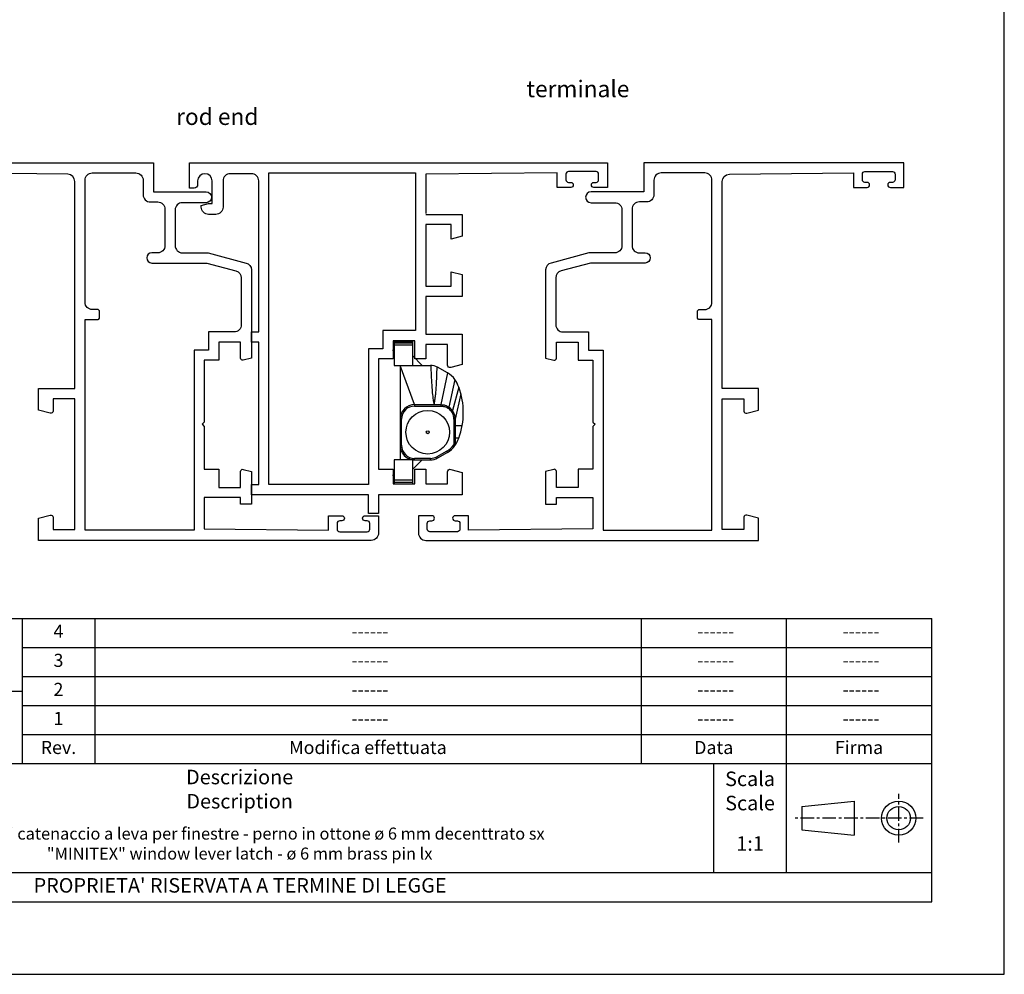
# Model space of a CAD drawing. Units: millimetres. Extents: x 53 to 473, y 34 to 331.
# Drawn here: x 337 to 473, y 34 to 166 of the extents above; entities that cross this region are included whole.
import ezdxf
from ezdxf.enums import TextEntityAlignment as Align

# ---------------------------------------------------------------- set-up
doc = ezdxf.new("R2010")
doc.units = ezdxf.units.MM
doc.linetypes.add('CENTER', pattern=[0.6, 0.375, -0.075, 0.075, -0.075])
doc.styles.add('DAVIDE', font='arial.ttf', dxfattribs={"height": 2.5})
doc.styles.add('pep', font='arial.ttf')
doc.styles.get("Standard").update_dxf_attribs({"font": 'arial.ttf'})

# ---------------------------------------------------------------- blocks, each defined once
blk = doc.blocks.new('I$C39FDDCDA')
at = {"linetype": 'Continuous'}
for p, q in [((1, 4.97), (8.2, 5.72)), ((8.2, 5.72), (8.2, 1)), ((1, 4.97), (1, 1.75)), ((1, 1.75), (8.2, 1))]:
    blk.add_line(p, q, dxfattribs=at)
at = {"linetype": 'CENTER', "ltscale": 5}
for p, q in [((14.32, 0), (14.32, 6.72)), ((17.69, 3.36), (0, 3.36))]:
    blk.add_line(p, q, dxfattribs=at)
for radius in [2.36, 1.61]:
    blk.add_circle((14.32, 3.36), radius)
blk = doc.blocks.new('A$C4ACB2727')
at = {"color": 9}
for p, q in [((11.6, 9.51), (11.6, 8.57)), ((5.26, 8.51), (9.03, 7.67)), ((6.3, 9.04), (9.5, 8.17)), ((7.2, 9.33), (10.7, 8.57)), ((9.5, 8.17), (9.62, 8.01)), ((10.7, 8.57), (10.7, 8.37)), ((10.7, 8.37), (14.18, 8.37)), ((13.3, 9.04), (13.3, 8.57)), ((14.34, 8.51), (14.23, 8.34)), ((4.32, 7.48), (8.7, 6.57)), ((9.03, 7.67), (9.2, 7.56)), ((15.28, 7.48), (15.11, 7.38)), ((15.11, 7.38), (15.87, 6.02)), ((3.55, 6.06), (3.52, 6.06)), ((8.7, 6.57), (8.9, 6.57)), ((8.9, 2.97), (8.9, 6.57)), ((16.05, 6.12), (15.87, 6.02)), ((16.3, 5.14), (16.1, 5.14)), ((16.1, 5.14), (16.1, 2.97)), ((8.7, 2.97), (3.3, 0.97)), ((8.7, 2.97), (8.9, 2.97)), ((16.3, 2.97), (16.1, 2.97)), ((0.49, 0.17), (0.49, 2.67)), ((19.11, 2.67), (19.11, 0.17)), ((14.3, 1.17), (10.7, 1.17)), ((10.7, 0.97), (10.7, 1.17)), ((14.3, 0.97), (14.3, 1.17))]:
    blk.add_line(p, q, dxfattribs=at)
at = {"color": 7}
for p, q in [((10.7, 8.57), (14.24, 8.57)), ((4.32, 7.48), (3.55, 6.12)), ((15.28, 7.48), (16.05, 6.12)), ((8.7, 2.97), (8.7, 6.57)), ((3.3, 0.17), (3.3, 5.14)), ((16.3, 2.97), (16.3, 5.14)), ((3.3, 4.02), (1.95, 2.67)), ((16.26, 2.58), (16.28, 2.73)), ((16.27, 2.62), (16.3, 2.9)), ((17.65, 2.67), (16.3, 4.02)), ((16.3, 2.92), (16.3, 2.97)), ((16.3, 2.97), (16.3, 2.9)), ((16.3, 2.95), (16.3, 0.17)), ((16.3, 2.91), (16.3, 2.92)), ((16.3, 2.89), (16.3, 2.92)), ((16.3, 2.83), (16.3, 2.89)), ((16.3, 2.87), (16.3, 2.89)), ((0, 0.17), (0, 2.67)), ((0, 2.67), (3.3, 2.67)), ((0.2, 0.17), (0.2, 2.67)), ((15.4, 1.31), (15.74, 1.58)), ((15.74, 1.58), (16.01, 1.93)), ((16.01, 1.93), (16.19, 2.32)), ((16.07, 2.05), (16.12, 2.16)), ((16.23, 2.48), (16.27, 2.62)), ((16.3, 2.67), (19.6, 2.67)), ((19.4, 2.67), (19.4, 0.17)), ((19.6, 0.17), (19.6, 2.67)), ((0, 0.17), (3.3, 0.17)), ((3.3, 0.97), (16.3, 0.97)), ((16.3, 0.17), (19.6, 0.17))]:
    blk.add_line(p, q, dxfattribs=at)
for points in [[(16.28, 2.73), (16.29, 2.79), (16.3, 2.84), (16.3, 2.86), (16.3, 2.87), (16.3, 2.88), (16.3, 2.89)], [(15.4, 1.31), (15.68, 1.53), (15.81, 1.68)], [(15.88, 1.75), (15.9, 1.78), (16.07, 2.05)]]:
    blk.add_lwpolyline(points, dxfattribs=at)
blk.add_circle((12.5, 4.77), 3, dxfattribs=at)
at = {"color": 9}
blk.add_circle((12.5, 4.77), 0.2, dxfattribs=at)
at = {"color": 7}
for centre, radius, start, end in [((9.8, -0.33), 10, 69.5127, 110.4873), ((6.93, 6.02), 3, 123.9033, 150.8), ((8.05, 4.36), 5, 110.4873, 123.9033), ((10.7, 6.57), 2, 90, 146.633), ((11.55, 4.36), 5, 56.0967, 69.5127), ((-18.95, 18.25), 34.57, 343.399, 343.7446), ((12.67, 6.02), 3, 29.2, 56.0967), ((5.3, 5.14), 2, 150.8, 180), ((10.53, 6.57), 1.83, 178.1938, 179.9865), ((14.3, 5.14), 2, 0, 29.2), ((10.7, 2.97), 2, 180, 270), ((14.3, 2.97), 2, 270, 357.7348), ((1.2, 0.23), 0.256, 192.6804, 347.3196), ((18.4, 0.23), 0.256, 192.6804, 347.3196)]:
    blk.add_arc(centre, radius, start, end, dxfattribs=at)
at = {"color": 9}
for centre, radius, start, end in [((10.7, 6.58), 1.8, 90.0037, 146.6379), ((11.55, 4.36), 4.8, 56.0967, 56.7953), ((12.67, 6.02), 2.8, 29.2, 56.0967), ((14.3, 5.14), 1.8, 0, 29.2), ((10.7, 2.97), 1.8, 180, 270), ((14.3, 2.97), 1.8, 270.0006, 359.9994)]:
    blk.add_arc(centre, radius, start, end, dxfattribs=at)
at = {"color": 7}
blk.add_open_spline([(8.7, 6.63), (8.71, 6.79), (8.76, 7.17), (8.93, 7.53), (9.03, 7.67)], degree=3, knots=[0, 0, 0, 0, 0.470229, 1, 1, 1, 1], dxfattribs=at)
at = {"color": 9}
for points, knots in [([(8.9, 6.57), (8.9, 6.66), (8.91, 6.84), (8.97, 7.09), (9.06, 7.34), (9.15, 7.49), (9.2, 7.56)], [0, 0, 0, 0, 0.249998, 0.499997, 0.750004, 1, 1, 1, 1]), ([(8.7, 5.66), (8.48, 5.63), (8.03, 5.56), (7.13, 5.45), (6, 5.36), (4.65, 5.29), (3.75, 5.25), (3.3, 5.24)], [0, 0, 0, 0, 0.125586, 0.250852, 0.500817, 0.750469, 1, 1, 1, 1]), ([(8.7, 5.66), (8.48, 5.7), (8.05, 5.77), (7.41, 5.86), (6.77, 5.92), (5.92, 5.97), (4.84, 6.02), (3.98, 6.05), (3.55, 6.06)], [0, 0, 0, 0, 0.127443, 0.252485, 0.376655, 0.500753, 0.749726, 1, 1, 1, 1])]:
    blk.add_open_spline(points, degree=3, knots=knots, dxfattribs=at)

msp = doc.modelspace()

# ---------------------------------------------------------------- linework, layer by layer
at = {"color": 7}
msp.add_line((472.65, 34.29), (472.65, 331.29), dxfattribs=at)
for p, q in [((272.45, 83.29), (462.65, 83.29)), ((337.45, 83.29), (337.45, 63.29)), ((347.45, 83.29), (347.45, 63.29)), ((422.65, 83.29), (422.65, 63.29)), ((442.65, 48.29), (442.65, 83.29)), ((462.65, 44.29), (462.65, 83.29)), ((337.45, 79.29), (462.65, 79.29)), ((337.45, 75.29), (462.65, 75.29)), ((322.45, 73.29), (337.45, 73.29)), ((337.45, 71.29), (462.65, 71.29)), ((337.45, 67.29), (462.65, 67.29)), ((462.65, 63.29), (272.45, 63.29)), ((432.65, 48.29), (432.65, 63.29)), ((272.45, 48.29), (462.65, 48.29)), ((272.45, 44.29), (462.65, 44.29)), ((52.65, 34.29), (472.65, 34.29))]:
    msp.add_line(p, q)
for points in [[(319.71, 146.03), (355.51, 146.03), (355.51, 142.03), (362.76, 142.03, -1), (362.76, 140.53), (359.51, 140.53, 0.414214), (358.51, 139.53), (358.51, 134.63, 0.414214), (359.51, 133.63), (363.04, 133.63), (368.27, 132.23, -0.339454), (369.01, 131.27), (369.01, 119.14), (367.89, 118.84, -0.493141), (367.51, 119.13), (367.51, 121.33), (364.51, 121.33), (364.51, 118.83), (362.51, 118.83), (362.51, 110.33), (362.21, 110.03), (362.51, 109.73), (362.51, 103.83), (364.51, 103.83), (364.51, 101.33), (367.51, 101.33), (367.51, 103.53, -0.493144), (367.89, 103.82), (369.01, 103.52), (369.01, 99.03), (367.51, 99.03), (367.51, 99.93), (362.51, 99.93), (362.51, 95.63), (379.61, 95.43), (379.61, 97.43), (381.46, 97.43, -1), (381.46, 96.73), (381.16, 96.73, 0.414214), (380.81, 96.38), (380.81, 95.58, 0.414214), (381.16, 95.23), (384.96, 95.23, 0.414214), (385.31, 95.58), (385.31, 96.38, 0.414214), (384.96, 96.73), (384.66, 96.73, -1), (384.66, 97.43), (386.51, 97.43), (386.51, 95.03, -0.414214), (385.51, 94.03), (339.71, 94.03), (339.71, 97.09), (341.33, 97.52, -0.493144), (341.71, 97.23), (341.71, 95.53), (344.71, 95.53), (344.71, 113.53), (341.71, 113.53), (341.71, 111.83, -0.493144), (341.33, 111.54), (339.71, 111.98), (339.71, 114.93), (344.71, 114.93), (344.71, 143.44, 0.410981), (343.72, 144.44), (326.61, 144.63)], [(393.01, 138.93), (398.01, 138.93), (398.01, 135.94), (396.51, 135.53), (396.51, 137.53), (393.01, 137.53), (393.01, 129.03), (396.51, 129.03), (396.51, 131.03), (398.01, 130.63), (398.01, 127.63), (393.01, 127.63), (393.01, 122.43), (398.01, 122.43), (398.01, 118.26), (396.45, 117.85, -0.493145), (396.01, 118.18), (396.01, 121.03), (393.01, 121.03), (393.01, 119.03), (391.51, 119.03), (391.51, 121.53), (388.51, 121.53), (388.51, 119.03), (386.51, 119.03), (386.51, 103.83), (388.51, 103.83), (388.51, 101.83), (391.51, 101.83), (391.51, 103.83), (393.01, 103.83), (393.01, 101.83), (396.01, 101.83), (396.01, 103.48, -0.493145), (396.45, 103.82), (398.01, 103.4), (398.01, 100.33), (386.51, 100.33), (386.51, 97.73), (385.11, 97.73), (385.11, 100.33), (369.01, 100.33), (369.01, 101.73), (370.01, 101.73), (370.01, 121.33), (369.01, 121.33), (369.01, 122.73), (370.01, 122.73), (370.01, 143.53, 0.414214), (369.01, 144.53), (366.11, 144.53, 0.414214), (365.11, 143.53), (365.11, 139.93, -0.414214), (364.11, 138.93), (363.11, 138.93, -0.414214), (362.11, 139.93), (362.11, 140.17), (363.11, 140.43), (363.61, 140.43), (363.61, 143.53, 1), (361.61, 143.53), (361.61, 143.03, -0.414214), (361.11, 142.53), (360.51, 142.53), (360.51, 146.03), (418.01, 146.03), (418.01, 142.63), (416.16, 142.63, -1), (416.16, 143.33), (416.46, 143.33, 0.414214), (416.81, 143.68), (416.81, 144.48, 0.414213), (416.46, 144.83), (412.66, 144.83, 0.414214), (412.31, 144.48), (412.31, 143.68, 0.414214), (412.66, 143.33), (412.96, 143.33, -1), (412.96, 142.63), (411.11, 142.63), (411.11, 144.63), (393.01, 144.44), (393.01, 139.03)]]:
    msp.add_lwpolyline(points, format="xyb")
for points in [[(398.91, 97.43), (397.06, 97.43, 1), (397.06, 96.73), (397.36, 96.73, -0.414214), (397.71, 96.38), (397.71, 95.58, -0.414214), (397.36, 95.23), (393.56, 95.23, -0.414214), (393.21, 95.58), (393.21, 96.38, -0.414214), (393.56, 96.73), (393.86, 96.73, 1), (393.86, 97.43), (392.01, 97.43), (392.01, 95.03, 0.414214), (393.01, 94.03), (438.81, 94.03), (438.81, 97.09), (437.19, 97.52, 0.493144), (436.81, 97.23), (436.81, 95.53), (433.81, 95.53), (433.81, 113.53), (436.81, 113.53), (436.81, 111.83, 0.493144), (437.19, 111.54), (438.81, 111.98), (438.81, 114.93), (433.81, 114.93), (433.81, 143.44, -0.410981), (434.8, 144.44), (451.91, 144.63), (451.91, 142.63), (453.76, 142.63, 1), (453.76, 143.33), (453.46, 143.33, -0.414214), (453.11, 143.68), (453.11, 144.48, -0.414214), (453.46, 144.83), (457.26, 144.83, -0.414214), (457.61, 144.48), (457.61, 143.68, -0.414214), (457.26, 143.33), (456.96, 143.33, 1), (456.96, 142.63), (458.81, 142.63), (458.81, 146.03), (423.01, 146.03), (423.01, 142.03), (415.76, 142.03, 1), (415.76, 140.53), (419.01, 140.53, -0.414214), (420.01, 139.53), (420.01, 134.63, -0.414214), (419.01, 133.63), (415.48, 133.63), (410.25, 132.23, 0.339454), (409.51, 131.27), (409.51, 119.14), (410.63, 118.84, 0.493141), (411.01, 119.13), (411.01, 121.33), (414.01, 121.33), (414.01, 118.83), (416.01, 118.83), (416.01, 110.33), (416.31, 110.03), (416.01, 109.73), (416.01, 103.83), (414.01, 103.83), (414.01, 101.33), (411.01, 101.33), (411.01, 103.53, 0.493144), (410.63, 103.82), (409.51, 103.52), (409.51, 99.03), (411.01, 99.03), (411.01, 99.93), (416.01, 99.93), (416.01, 95.63), (398.91, 95.43)], [(354.11, 141.63, 0.414214), (355.11, 140.63), (356.11, 140.63, -0.414214), (357.11, 139.63), (357.11, 134.63, -0.414214), (356.11, 133.63), (355.31, 133.63, 1), (355.31, 132.23), (362.86, 132.23), (366.87, 131.16, -0.339451), (367.61, 130.19), (367.61, 123.73, -0.414214), (366.61, 122.73), (363.11, 122.73), (363.11, 120.23), (361.11, 120.23), (361.11, 95.43), (346.11, 95.43), (346.11, 124.43), (347.81, 124.43, 0.414214), (348.11, 124.73), (348.11, 125.53, 0.414214), (347.81, 125.83), (347.11, 125.83, -0.414214), (346.11, 126.83), (346.11, 143.63, -0.414214), (347.11, 144.63), (353.11, 144.63, -0.414214), (354.11, 143.63)], [(424.41, 141.63, -0.414214), (423.41, 140.63), (422.41, 140.63, 0.414214), (421.41, 139.63), (421.41, 134.63, 0.414214), (422.41, 133.63), (423.21, 133.63, -1), (423.21, 132.23), (415.67, 132.23), (411.65, 131.16, 0.339451), (410.91, 130.19), (410.91, 123.73, 0.414214), (411.91, 122.73), (415.41, 122.73), (415.41, 120.23), (417.41, 120.23), (417.41, 95.43), (432.41, 95.43), (432.41, 124.43), (430.71, 124.43, -0.414214), (430.41, 124.73), (430.41, 125.53, -0.414214), (430.71, 125.83), (431.41, 125.83, 0.414214), (432.41, 126.83), (432.41, 143.63, 0.414214), (431.41, 144.63), (425.41, 144.63, 0.414214), (424.41, 143.63)]]:
    msp.add_lwpolyline(points, format="xyb", close=True)
msp.add_lwpolyline([(385.11, 120.43), (385.11, 101.73), (371.41, 101.73), (371.41, 144.63), (391.61, 144.63), (391.61, 122.93), (387.11, 122.93), (387.11, 120.43)], close=True)

# ---------------------------------------------------------------- block references
at = {"rotation": 270}
msp.add_blockref('A$C4ACB2727', (388.51, 121.43), dxfattribs=at)
msp.add_blockref('I$C39FDDCDA', (443.79, 52.43))

# ---------------------------------------------------------------- texts
at = {"style": 'pep'}
msp.add_text("PROPRIETA' RISERVATA A TERMINE DI LEGGE", height=2, dxfattribs=at).set_placement((367.45, 45.54), align=Align.CENTER)
at = {"linetype": 'CENTER', "insert": (358.65, 157.35), "char_height": 2.5, "width": 52.5725, "attachment_point": 1}
msp.add_mtext('\\pi19.288,t21.788;{\\fCalibri|b0|i0|c0|p34;\\H0.91667x;terminale\\P\\pi20.254,t22.754;\\fCalibri|b0|i1|c0|p34; rod end}', dxfattribs=at)
at = {"attachment_point": 5, "style": 'DAVIDE'}
for s, insert, char_height, width in [('4', (342.45, 81.29), 1.8, 10), (' ------', (385.05, 81.29), 1.8, 75.2), (' ------', (432.65, 81.29), 1.8, 20), (' ------', (452.65, 81.29), 1.8, 20), ('3', (342.45, 77.29), 1.8, 10), (' ------', (385.05, 77.29), 1.8, 75.2), (' ------', (432.65, 77.29), 1.8, 20), (' ------', (452.65, 77.29), 1.8, 20), ('2', (342.45, 73.29), 1.8, 10), (' ------', (385.05, 73.29), 1.8, 75.2), (' ------', (432.65, 73.29), 1.8, 20), (' ------', (452.65, 73.29), 1.8, 20), ('1', (342.45, 69.29), 1.8, 10), (' ------', (385.05, 69.29), 1.8, 75.2), (' ------', (432.65, 69.29), 1.8, 20), (' ------', (452.65, 69.29), 1.8, 20), ('Rev.', (342.45, 65.29), 1.8, 10), ('Modifica effettuata', (385.05, 65.29), 1.8, 75.2), ('Data', (432.65, 65.29), 1.8, 20), ('Firma', (452.65, 65.29), 1.8, 20), ('{\\H1.1111x;Descrizione\\P\\fArial|b0|i1|c0|p34;Description}', (367.39, 59.79), 1.8, 130.5148), ('Scala\\P{\\fArial|b0|i1|c0|p34;Scale}', (437.65, 59.54), 2, 10), ('\\pt1.8;{\\fCalibri|b0|i0|c0|p34;\\H0.91667x;"MINITEX" catenaccio a leva per finestre - perno in ottone ø 6 mm decenttrato sx\\P\\fCalibri|b0|i1|c0|p34;"MINITEX" window lever latch - ø 6 mm brass pin lx}', (367.39, 52.29), 1.8, 127.7816), ('1:1', (437.65, 52.04), 2, 10)]:
    msp.add_mtext(s, dxfattribs=dict(at, insert=insert, char_height=char_height, width=width))

doc.saveas('drawing.dxf')
